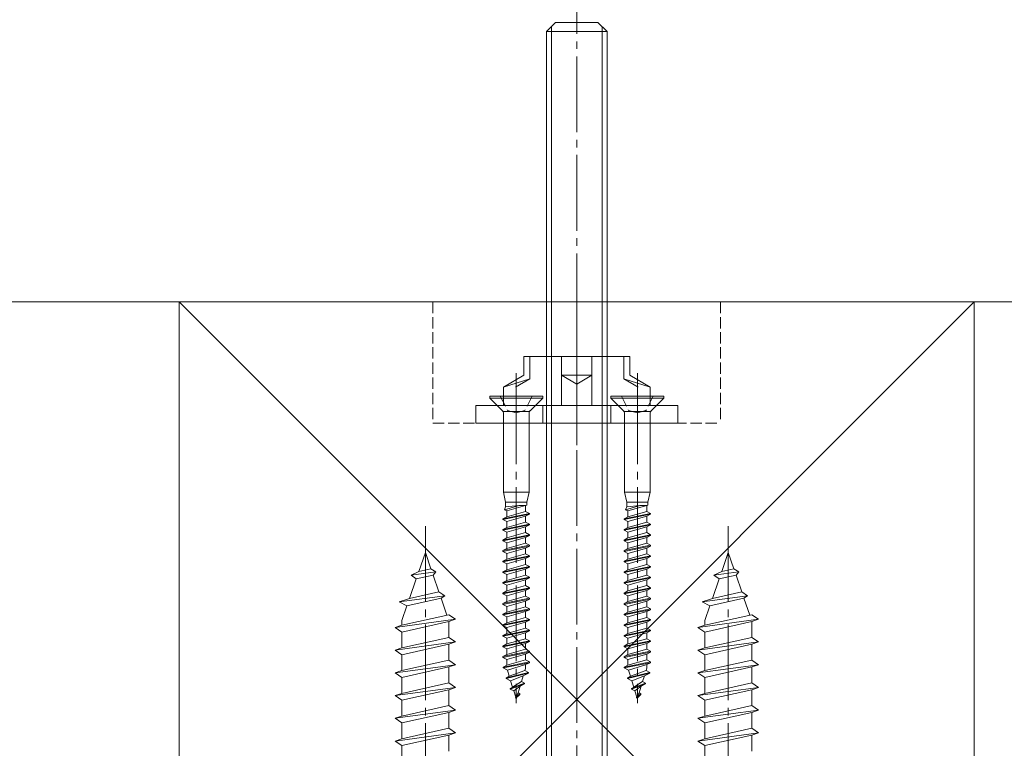
# Model space of a CAD drawing. Extents: x 0 to 3960, y 0 to 6408.
# Drawn here: x 1945 to 2075, y 2225 to 2322 of the extents above; entities that cross this region are included whole.
import ezdxf

# ---------------------------------------------------------------- set-up
doc = ezdxf.new("R2010")
doc.units = 0
doc.linetypes.add('YCENTER_1', pattern=[13, 10, -1, 1, -1])
doc.linetypes.add('YHIDDEN_1', pattern=[4, 3, -1])
doc.layers.add('YKK_13', color=4, linetype='CONTINUOUS', lineweight=13)
doc.layers.add('YSS_K', color=3, linetype='CONTINUOUS', lineweight=13)

msp = doc.modelspace()

# ---------------------------------------------------------------- linework, layer by layer
at = {"layer": 'YKK_13', "linetype": 'YCENTER_1'}
for p, q in [((2018.61, 2150.66), (2018.61, 2326.16)), ((2010.61, 2272.81), (2010.61, 2231.28)), ((2026.61, 2272.81), (2026.61, 2231.28)), ((1998.61, 2254.64), (1998.61, 2151.01)), ((2038.61, 2254.64), (2038.61, 2151.01))]:
    msp.add_line(p, q, dxfattribs=at)
at = {"layer": 'YKK_13'}
for p, q in [((2015.81, 2321.16), (2014.61, 2319.96)), ((2015.26, 2320.61), (2015.26, 2162.28)), ((2021.41, 2321.16), (2015.81, 2321.16)), ((2021.41, 2321.16), (2022.61, 2319.96)), ((2021.96, 2320.61), (2021.96, 2162.28)), ((2014.61, 2319.96), (2014.61, 2161.16)), ((2022.61, 2319.96), (2014.61, 2319.96)), ((2022.61, 2161.16), (2022.61, 2319.96)), ((2018.61, 2280.59), (2018.61, 2265.34)), ((2011.61, 2277.06), (2011.61, 2274.56)), ((2018.61, 2277.06), (2011.61, 2277.06)), ((2012.41, 2274.1), (2012.41, 2277.06)), ((2016.61, 2270.56), (2016.61, 2277.06)), ((2018.61, 2277.06), (2025.61, 2277.06)), ((2020.61, 2270.56), (2020.61, 2277.06)), ((2024.81, 2274.1), (2024.81, 2277.06)), ((2025.61, 2277.06), (2025.61, 2274.56)), ((2011.61, 2274.56), (2008.91, 2273)), ((2010.61, 2264.74), (2010.61, 2274.84)), ((2020.61, 2274.56), (2016.61, 2274.56)), ((2016.61, 2274.56), (2018.61, 2273.41)), ((2020.61, 2274.56), (2018.61, 2273.41)), ((2025.61, 2274.56), (2028.31, 2273)), ((2026.61, 2264.74), (2026.61, 2274.84)), ((2012.41, 2274.1), (2008.91, 2273)), ((2012.41, 2274.1), (2010.51, 2273)), ((2024.81, 2274.1), (2028.31, 2273)), ((2024.81, 2274.1), (2026.71, 2273)), ((2008.91, 2270.56), (2008.91, 2273)), ((2028.31, 2270.56), (2028.31, 2273)), ((2031.94, 2270.56), (2005.28, 2270.56)), ((2005.28, 2270.56), (2005.28, 2268.26)), ((2008.91, 2270.56), (2028.31, 2270.56)), ((2014.11, 2270.56), (2014.11, 2268.26)), ((2023.11, 2270.56), (2023.11, 2268.26)), ((2031.94, 2268.26), (2031.94, 2270.56)), ((2005.28, 2268.26), (2031.94, 2268.26)), ((2025.15, 2268.26), (2012.07, 2268.26)), ((1997.75, 2248.66), (1998.61, 2251.16)), ((1999.35, 2249.01), (1998.61, 2251.16)), ((2037.75, 2248.66), (2038.61, 2251.16)), ((2039.35, 2249.01), (2038.61, 2251.16)), ((1996.72, 2248.15), (1997.75, 2248.66)), ((1996.72, 2248.15), (1999.99, 2248.59)), ((1997.75, 2248.66), (1999.35, 2249.01)), ((1999.99, 2248.59), (1999.35, 2249.01)), ((1999.64, 2248.18), (1999.99, 2248.59)), ((2036.72, 2248.15), (2037.75, 2248.66)), ((2036.72, 2248.15), (2039.99, 2248.59)), ((2037.75, 2248.66), (2039.35, 2249.01)), ((2039.99, 2248.59), (2039.35, 2249.01)), ((2039.64, 2248.18), (2039.99, 2248.59)), ((1996.52, 2245.09), (1997.41, 2247.68)), ((1997.41, 2247.68), (1996.72, 2248.15)), ((1997.41, 2247.68), (1999.64, 2248.18)), ((2000.4, 2245.95), (1999.64, 2248.18)), ((2036.52, 2245.09), (2037.41, 2247.68)), ((2037.41, 2247.68), (2036.72, 2248.15)), ((2037.41, 2247.68), (2039.64, 2248.18)), ((2040.4, 2245.95), (2039.64, 2248.18)), ((1996.52, 2245.09), (2000.4, 2245.95)), ((2001.16, 2245.44), (2000.4, 2245.95)), ((2036.52, 2245.09), (2040.4, 2245.95)), ((2041.16, 2245.44), (2040.4, 2245.95)), ((1995.17, 2244.64), (2001.16, 2245.44)), ((1995.17, 2244.64), (1996.52, 2245.09)), ((1995.17, 2244.64), (1996.18, 2244.11)), ((1996.18, 2244.11), (2000.69, 2245.11)), ((2000.69, 2245.11), (2001.16, 2245.44)), ((2001.46, 2242.88), (2000.69, 2245.11)), ((2035.17, 2244.64), (2041.16, 2245.44)), ((2035.17, 2244.64), (2036.52, 2245.09)), ((2035.17, 2244.64), (2036.18, 2244.11)), ((2036.18, 2244.11), (2040.69, 2245.11)), ((2040.69, 2245.11), (2041.16, 2245.44)), ((2041.46, 2242.88), (2040.69, 2245.11)), ((1995.51, 2242.16), (1996.18, 2244.11)), ((2035.51, 2242.16), (2036.18, 2244.11)), ((1994.61, 2241.26), (2002.61, 2242.34)), ((1995.51, 2241.56), (2001.71, 2242.94)), ((1995.51, 2242.16), (1995.51, 2241.56)), ((1995.51, 2240.66), (2001.71, 2242.04)), ((2002.61, 2242.34), (2001.71, 2242.94)), ((2001.71, 2242.04), (2002.61, 2242.34)), ((2001.71, 2242.04), (2001.71, 2239.94)), ((2034.61, 2241.26), (2042.61, 2242.34)), ((2035.51, 2241.56), (2041.71, 2242.94)), ((2035.51, 2242.16), (2035.51, 2241.56)), ((2035.51, 2240.66), (2041.71, 2242.04)), ((2042.61, 2242.34), (2041.71, 2242.94)), ((2041.71, 2242.04), (2042.61, 2242.34)), ((2041.71, 2242.04), (2041.71, 2239.94)), ((1994.61, 2241.26), (1995.51, 2241.56)), ((1995.51, 2240.66), (1994.61, 2241.26)), ((2034.61, 2241.26), (2035.51, 2241.56)), ((2035.51, 2240.66), (2034.61, 2241.26)), ((1995.51, 2240.66), (1995.51, 2238.56)), ((1995.51, 2238.56), (2001.71, 2239.94)), ((2002.61, 2239.34), (2001.71, 2239.94)), ((2035.51, 2240.66), (2035.51, 2238.56)), ((2035.51, 2238.56), (2041.71, 2239.94)), ((2042.61, 2239.34), (2041.71, 2239.94)), ((1994.61, 2238.26), (2002.61, 2239.34)), ((1994.61, 2238.26), (1995.51, 2238.56)), ((1995.51, 2237.66), (1994.61, 2238.26)), ((1995.51, 2237.66), (2001.71, 2239.04)), ((2001.71, 2239.04), (2002.61, 2239.34)), ((2001.71, 2239.04), (2001.71, 2236.94)), ((2034.61, 2238.26), (2042.61, 2239.34)), ((2034.61, 2238.26), (2035.51, 2238.56)), ((2035.51, 2237.66), (2034.61, 2238.26)), ((2035.51, 2237.66), (2041.71, 2239.04)), ((2041.71, 2239.04), (2042.61, 2239.34)), ((2041.71, 2239.04), (2041.71, 2236.94)), ((1995.51, 2237.66), (1995.51, 2235.56)), ((1995.51, 2235.56), (2001.71, 2236.94)), ((2002.61, 2236.34), (2001.71, 2236.94)), ((2035.51, 2237.66), (2035.51, 2235.56)), ((2035.51, 2235.56), (2041.71, 2236.94)), ((2042.61, 2236.34), (2041.71, 2236.94)), ((1994.61, 2235.26), (2002.61, 2236.34)), ((1994.61, 2235.26), (1995.51, 2235.56)), ((1995.51, 2234.66), (2001.71, 2236.04)), ((2001.71, 2236.04), (2002.61, 2236.34)), ((2001.71, 2236.04), (2001.71, 2233.94)), ((2034.61, 2235.26), (2042.61, 2236.34)), ((2034.61, 2235.26), (2035.51, 2235.56)), ((2035.51, 2234.66), (2041.71, 2236.04)), ((2041.71, 2236.04), (2042.61, 2236.34)), ((2041.71, 2236.04), (2041.71, 2233.94)), ((1995.51, 2234.66), (1994.61, 2235.26)), ((1995.51, 2234.66), (1995.51, 2232.56)), ((2035.51, 2234.66), (2034.61, 2235.26)), ((2035.51, 2234.66), (2035.51, 2232.56)), ((1994.61, 2232.26), (2002.61, 2233.34)), ((1995.51, 2232.56), (2001.71, 2233.94)), ((1995.51, 2231.66), (2001.71, 2233.04)), ((2002.61, 2233.34), (2001.71, 2233.94)), ((2001.71, 2233.04), (2002.61, 2233.34)), ((2001.71, 2233.04), (2001.71, 2230.94)), ((2034.61, 2232.26), (2042.61, 2233.34)), ((2035.51, 2232.56), (2041.71, 2233.94)), ((2035.51, 2231.66), (2041.71, 2233.04)), ((2042.61, 2233.34), (2041.71, 2233.94)), ((2041.71, 2233.04), (2042.61, 2233.34)), ((2041.71, 2233.04), (2041.71, 2230.94)), ((1994.61, 2232.26), (1995.51, 2232.56)), ((1995.51, 2231.66), (1994.61, 2232.26)), ((1995.51, 2231.66), (1995.51, 2229.56)), ((2034.61, 2232.26), (2035.51, 2232.56)), ((2035.51, 2231.66), (2034.61, 2232.26)), ((2035.51, 2231.66), (2035.51, 2229.56)), ((1994.61, 2229.26), (2002.61, 2230.34)), ((1995.51, 2229.56), (2001.71, 2230.94)), ((2002.61, 2230.34), (2001.71, 2230.94)), ((2001.71, 2230.04), (2002.61, 2230.34)), ((2034.61, 2229.26), (2042.61, 2230.34)), ((2035.51, 2229.56), (2041.71, 2230.94)), ((2042.61, 2230.34), (2041.71, 2230.94)), ((2041.71, 2230.04), (2042.61, 2230.34)), ((1994.61, 2229.26), (1995.51, 2229.56)), ((1995.51, 2228.66), (1994.61, 2229.26)), ((1995.51, 2228.66), (2001.71, 2230.04)), ((2001.71, 2230.04), (2001.71, 2227.94)), ((2034.61, 2229.26), (2035.51, 2229.56)), ((2035.51, 2228.66), (2034.61, 2229.26)), ((2035.51, 2228.66), (2041.71, 2230.04)), ((2041.71, 2230.04), (2041.71, 2227.94)), ((1995.51, 2228.66), (1995.51, 2226.56)), ((1995.51, 2226.56), (2001.71, 2227.94)), ((2002.61, 2227.34), (2001.71, 2227.94)), ((2035.51, 2228.66), (2035.51, 2226.56)), ((2035.51, 2226.56), (2041.71, 2227.94)), ((2042.61, 2227.34), (2041.71, 2227.94)), ((1994.61, 2226.26), (2002.61, 2227.34)), ((1994.61, 2226.26), (1995.51, 2226.56)), ((1995.51, 2225.66), (2001.71, 2227.04)), ((2001.71, 2227.04), (2002.61, 2227.34)), ((2001.71, 2227.04), (2001.71, 2224.94)), ((2034.61, 2226.26), (2042.61, 2227.34)), ((2034.61, 2226.26), (2035.51, 2226.56)), ((2035.51, 2225.66), (2041.71, 2227.04)), ((2041.71, 2227.04), (2042.61, 2227.34)), ((2041.71, 2227.04), (2041.71, 2224.94)), ((1995.51, 2225.66), (1994.61, 2226.26)), ((1995.51, 2225.66), (1995.51, 2223.56)), ((2035.51, 2225.66), (2034.61, 2226.26)), ((2035.51, 2225.66), (2035.51, 2223.56))]:
    msp.add_line(p, q, dxfattribs=at)
at = {"layer": 'YKK_13', "linetype": 'Continuous', "ltscale": 0.5}
for p, q in [((2014.11, 2271.81), (2007.11, 2271.81)), ((2007.11, 2271.81), (2007.11, 2271.56)), ((2008.79, 2269.88), (2007.11, 2271.56)), ((2014.11, 2271.56), (2007.11, 2271.56)), ((2012.43, 2269.88), (2014.11, 2271.56)), ((2014.11, 2271.56), (2014.11, 2271.81)), ((2030.11, 2271.81), (2023.11, 2271.81)), ((2023.11, 2271.81), (2023.11, 2271.56)), ((2024.79, 2269.88), (2023.11, 2271.56)), ((2030.11, 2271.56), (2023.11, 2271.56)), ((2028.43, 2269.88), (2030.11, 2271.56)), ((2030.11, 2271.56), (2030.11, 2271.81)), ((2012.31, 2269.76), (2008.91, 2269.76)), ((2008.91, 2259.11), (2008.91, 2269.6)), ((2012.31, 2269.6), (2012.31, 2259.11)), ((2028.31, 2269.76), (2024.91, 2269.76)), ((2024.91, 2259.11), (2024.91, 2269.6)), ((2028.31, 2269.6), (2028.31, 2259.11)), ((2009.21, 2257.81), (2008.91, 2259.11)), ((2012.31, 2259.11), (2008.91, 2259.11)), ((2012.01, 2257.81), (2012.31, 2259.11)), ((2025.21, 2257.81), (2024.91, 2259.11)), ((2028.31, 2259.11), (2024.91, 2259.11)), ((2028.01, 2257.81), (2028.31, 2259.11)), ((2012.01, 2257.81), (2009.21, 2257.81)), ((2009.21, 2257.81), (2009.21, 2257.19)), ((2012.01, 2257.81), (2012.01, 2257.43)), ((2028.01, 2257.81), (2025.21, 2257.81)), ((2025.21, 2257.81), (2025.21, 2257.19)), ((2028.01, 2257.81), (2028.01, 2257.43)), ((2009.06, 2256.81), (2011, 2257.35)), ((2009.06, 2256.81), (2009.21, 2257.19)), ((2009.06, 2256.81), (2009.37, 2256.65)), ((2009.21, 2257.19), (2010.94, 2257.35)), ((2011.85, 2257.35), (2009.37, 2256.65)), ((2009.37, 2255.88), (2009.37, 2256.65)), ((2011.85, 2256.58), (2009.37, 2255.88)), ((2011.85, 2257.35), (2010.94, 2257.35)), ((2012.01, 2257.43), (2011.85, 2257.35)), ((2011.85, 2257.35), (2011.85, 2256.58)), ((2012.36, 2256.31), (2011.85, 2256.58)), ((2025.06, 2256.81), (2027, 2257.35)), ((2025.06, 2256.81), (2025.21, 2257.19)), ((2025.06, 2256.81), (2025.37, 2256.65)), ((2025.21, 2257.19), (2026.94, 2257.35)), ((2027.85, 2257.35), (2025.37, 2256.65)), ((2025.37, 2255.88), (2025.37, 2256.65)), ((2027.85, 2256.58), (2025.37, 2255.88)), ((2027.85, 2257.35), (2026.94, 2257.35)), ((2028.01, 2257.43), (2027.85, 2257.35)), ((2027.85, 2257.35), (2027.85, 2256.58)), ((2028.36, 2256.31), (2027.85, 2256.58)), ((2012.36, 2256.31), (2008.86, 2255.61)), ((2012.36, 2256.21), (2008.86, 2255.51)), ((2008.86, 2255.61), (2009.37, 2255.88)), ((2008.86, 2255.61), (2008.86, 2255.51)), ((2008.86, 2255.51), (2009.37, 2255.25)), ((2011.85, 2255.95), (2009.37, 2255.25)), ((2009.37, 2254.48), (2009.37, 2255.25)), ((2011.85, 2255.18), (2009.37, 2254.48)), ((2012.36, 2256.21), (2011.85, 2255.95)), ((2011.85, 2255.95), (2011.85, 2255.18)), ((2012.36, 2254.91), (2011.85, 2255.18)), ((2012.36, 2256.31), (2012.36, 2256.21)), ((2028.36, 2256.31), (2024.86, 2255.61)), ((2028.36, 2256.21), (2024.86, 2255.51)), ((2024.86, 2255.61), (2025.37, 2255.88)), ((2024.86, 2255.61), (2024.86, 2255.51)), ((2024.86, 2255.51), (2025.37, 2255.25)), ((2027.85, 2255.95), (2025.37, 2255.25)), ((2025.37, 2254.48), (2025.37, 2255.25)), ((2027.85, 2255.18), (2025.37, 2254.48)), ((2028.36, 2256.21), (2027.85, 2255.95)), ((2027.85, 2255.95), (2027.85, 2255.18)), ((2028.36, 2254.91), (2027.85, 2255.18)), ((2028.36, 2256.31), (2028.36, 2256.21)), ((2012.36, 2254.91), (2008.86, 2254.21)), ((2012.36, 2254.81), (2008.86, 2254.11)), ((2008.86, 2254.21), (2009.37, 2254.48)), ((2008.86, 2254.21), (2008.86, 2254.11)), ((2008.86, 2254.11), (2009.37, 2253.85)), ((2011.85, 2254.55), (2009.37, 2253.85)), ((2009.37, 2253.08), (2009.37, 2253.85)), ((2011.85, 2253.78), (2009.37, 2253.08)), ((2012.36, 2254.81), (2011.85, 2254.55)), ((2011.85, 2254.55), (2011.85, 2253.78)), ((2012.36, 2253.51), (2011.85, 2253.78)), ((2012.36, 2254.91), (2012.36, 2254.81)), ((2028.36, 2254.91), (2024.86, 2254.21)), ((2028.36, 2254.81), (2024.86, 2254.11)), ((2024.86, 2254.21), (2025.37, 2254.48)), ((2024.86, 2254.21), (2024.86, 2254.11)), ((2024.86, 2254.11), (2025.37, 2253.85)), ((2027.85, 2254.55), (2025.37, 2253.85)), ((2025.37, 2253.08), (2025.37, 2253.85)), ((2027.85, 2253.78), (2025.37, 2253.08)), ((2028.36, 2254.81), (2027.85, 2254.55)), ((2027.85, 2254.55), (2027.85, 2253.78)), ((2028.36, 2253.51), (2027.85, 2253.78)), ((2028.36, 2254.91), (2028.36, 2254.81)), ((2012.36, 2253.51), (2008.86, 2252.81)), ((2012.36, 2253.41), (2008.86, 2252.71)), ((2008.86, 2252.81), (2009.37, 2253.08)), ((2008.86, 2252.81), (2008.86, 2252.71)), ((2008.86, 2252.71), (2009.37, 2252.45)), ((2011.85, 2253.15), (2009.37, 2252.45)), ((2009.37, 2251.68), (2009.37, 2252.45)), ((2012.36, 2253.41), (2011.85, 2253.15)), ((2011.85, 2253.15), (2011.85, 2252.38)), ((2012.36, 2253.51), (2012.36, 2253.41)), ((2028.36, 2253.51), (2024.86, 2252.81)), ((2028.36, 2253.41), (2024.86, 2252.71)), ((2024.86, 2252.81), (2025.37, 2253.08)), ((2024.86, 2252.81), (2024.86, 2252.71)), ((2024.86, 2252.71), (2025.37, 2252.45)), ((2027.85, 2253.15), (2025.37, 2252.45)), ((2025.37, 2251.68), (2025.37, 2252.45)), ((2028.36, 2253.41), (2027.85, 2253.15)), ((2027.85, 2253.15), (2027.85, 2252.38)), ((2028.36, 2253.51), (2028.36, 2253.41)), ((2012.36, 2252.11), (2008.86, 2251.41)), ((2012.36, 2252.01), (2008.86, 2251.31)), ((2008.86, 2251.41), (2009.37, 2251.68)), ((2008.86, 2251.41), (2008.86, 2251.31)), ((2008.86, 2251.31), (2009.37, 2251.05)), ((2011.85, 2252.38), (2009.37, 2251.68)), ((2011.85, 2251.75), (2009.37, 2251.05)), ((2012.36, 2252.11), (2011.85, 2252.38)), ((2012.36, 2252.01), (2011.85, 2251.75)), ((2011.85, 2251.75), (2011.85, 2250.98)), ((2012.36, 2252.11), (2012.36, 2252.01)), ((2028.36, 2252.11), (2024.86, 2251.41)), ((2028.36, 2252.01), (2024.86, 2251.31)), ((2024.86, 2251.41), (2025.37, 2251.68)), ((2024.86, 2251.41), (2024.86, 2251.31)), ((2024.86, 2251.31), (2025.37, 2251.05)), ((2027.85, 2252.38), (2025.37, 2251.68)), ((2027.85, 2251.75), (2025.37, 2251.05)), ((2028.36, 2252.11), (2027.85, 2252.38)), ((2028.36, 2252.01), (2027.85, 2251.75)), ((2027.85, 2251.75), (2027.85, 2250.98)), ((2028.36, 2252.11), (2028.36, 2252.01)), ((2012.36, 2250.71), (2008.86, 2250.01)), ((2012.36, 2250.61), (2008.86, 2249.91)), ((2008.86, 2250.01), (2009.37, 2250.28)), ((2008.86, 2250.01), (2008.86, 2249.91)), ((2008.86, 2249.91), (2009.37, 2249.65)), ((2009.37, 2250.28), (2009.37, 2251.05)), ((2011.85, 2250.98), (2009.37, 2250.28)), ((2011.85, 2250.35), (2009.37, 2249.65)), ((2012.36, 2250.71), (2011.85, 2250.98)), ((2012.36, 2250.61), (2011.85, 2250.35)), ((2011.85, 2250.35), (2011.85, 2249.58)), ((2012.36, 2250.71), (2012.36, 2250.61)), ((2028.36, 2250.71), (2024.86, 2250.01)), ((2028.36, 2250.61), (2024.86, 2249.91)), ((2024.86, 2250.01), (2025.37, 2250.28)), ((2024.86, 2250.01), (2024.86, 2249.91)), ((2024.86, 2249.91), (2025.37, 2249.65)), ((2025.37, 2250.28), (2025.37, 2251.05)), ((2027.85, 2250.98), (2025.37, 2250.28)), ((2027.85, 2250.35), (2025.37, 2249.65)), ((2028.36, 2250.71), (2027.85, 2250.98)), ((2028.36, 2250.61), (2027.85, 2250.35)), ((2027.85, 2250.35), (2027.85, 2249.58)), ((2028.36, 2250.71), (2028.36, 2250.61)), ((2012.36, 2249.31), (2008.86, 2248.61)), ((2012.36, 2249.21), (2008.86, 2248.51)), ((2008.86, 2248.61), (2009.37, 2248.88)), ((2008.86, 2248.61), (2008.86, 2248.51)), ((2009.37, 2248.88), (2009.37, 2249.65)), ((2011.85, 2249.58), (2009.37, 2248.88)), ((2011.85, 2248.95), (2009.37, 2248.25)), ((2012.36, 2249.31), (2011.85, 2249.58)), ((2012.36, 2249.21), (2011.85, 2248.95)), ((2011.85, 2248.95), (2011.85, 2248.18)), ((2012.36, 2249.31), (2012.36, 2249.21)), ((2028.36, 2249.31), (2024.86, 2248.61)), ((2028.36, 2249.21), (2024.86, 2248.51)), ((2024.86, 2248.61), (2025.37, 2248.88)), ((2024.86, 2248.61), (2024.86, 2248.51)), ((2025.37, 2248.88), (2025.37, 2249.65)), ((2027.85, 2249.58), (2025.37, 2248.88)), ((2027.85, 2248.95), (2025.37, 2248.25)), ((2028.36, 2249.31), (2027.85, 2249.58)), ((2028.36, 2249.21), (2027.85, 2248.95)), ((2027.85, 2248.95), (2027.85, 2248.18)), ((2028.36, 2249.31), (2028.36, 2249.21)), ((2008.86, 2248.51), (2009.37, 2248.25)), ((2012.36, 2247.91), (2008.86, 2247.21)), ((2012.36, 2247.81), (2008.86, 2247.11)), ((2008.86, 2247.21), (2009.37, 2247.48)), ((2009.37, 2247.48), (2009.37, 2248.25)), ((2011.85, 2248.18), (2009.37, 2247.48)), ((2011.85, 2247.55), (2009.37, 2246.85)), ((2012.36, 2247.91), (2011.85, 2248.18)), ((2012.36, 2247.81), (2011.85, 2247.55)), ((2011.85, 2247.55), (2011.85, 2246.78)), ((2012.36, 2247.91), (2012.36, 2247.81)), ((2024.86, 2248.51), (2025.37, 2248.25)), ((2028.36, 2247.91), (2024.86, 2247.21)), ((2028.36, 2247.81), (2024.86, 2247.11)), ((2024.86, 2247.21), (2025.37, 2247.48)), ((2025.37, 2247.48), (2025.37, 2248.25)), ((2027.85, 2248.18), (2025.37, 2247.48)), ((2027.85, 2247.55), (2025.37, 2246.85)), ((2028.36, 2247.91), (2027.85, 2248.18)), ((2028.36, 2247.81), (2027.85, 2247.55)), ((2027.85, 2247.55), (2027.85, 2246.78)), ((2028.36, 2247.91), (2028.36, 2247.81)), ((2008.86, 2247.21), (2008.86, 2247.11)), ((2008.86, 2247.11), (2009.37, 2246.85)), ((2012.36, 2246.51), (2008.86, 2245.81)), ((2012.36, 2246.41), (2008.86, 2245.71)), ((2008.86, 2245.81), (2009.37, 2246.08)), ((2009.37, 2246.08), (2009.37, 2246.85)), ((2011.85, 2246.78), (2009.37, 2246.08)), ((2011.85, 2246.15), (2009.37, 2245.45)), ((2012.36, 2246.51), (2011.85, 2246.78)), ((2012.36, 2246.41), (2011.85, 2246.15)), ((2011.85, 2246.15), (2011.85, 2245.38)), ((2012.36, 2246.51), (2012.36, 2246.41)), ((2024.86, 2247.21), (2024.86, 2247.11)), ((2024.86, 2247.11), (2025.37, 2246.85)), ((2028.36, 2246.51), (2024.86, 2245.81)), ((2028.36, 2246.41), (2024.86, 2245.71)), ((2024.86, 2245.81), (2025.37, 2246.08)), ((2025.37, 2246.08), (2025.37, 2246.85)), ((2027.85, 2246.78), (2025.37, 2246.08)), ((2027.85, 2246.15), (2025.37, 2245.45)), ((2028.36, 2246.51), (2027.85, 2246.78)), ((2028.36, 2246.41), (2027.85, 2246.15)), ((2027.85, 2246.15), (2027.85, 2245.38)), ((2028.36, 2246.51), (2028.36, 2246.41)), ((2008.86, 2245.81), (2008.86, 2245.71)), ((2008.86, 2245.71), (2009.37, 2245.45)), ((2012.36, 2245.11), (2008.86, 2244.41)), ((2012.36, 2245.01), (2008.86, 2244.31)), ((2008.86, 2244.41), (2009.37, 2244.68)), ((2009.37, 2244.68), (2009.37, 2245.45)), ((2011.85, 2245.38), (2009.37, 2244.68)), ((2011.85, 2244.75), (2009.37, 2244.05)), ((2012.36, 2245.11), (2011.85, 2245.38)), ((2012.36, 2245.01), (2011.85, 2244.75)), ((2011.85, 2244.75), (2011.85, 2243.98)), ((2012.36, 2245.11), (2012.36, 2245.01)), ((2024.86, 2245.81), (2024.86, 2245.71)), ((2024.86, 2245.71), (2025.37, 2245.45)), ((2028.36, 2245.11), (2024.86, 2244.41)), ((2028.36, 2245.01), (2024.86, 2244.31)), ((2024.86, 2244.41), (2025.37, 2244.68)), ((2025.37, 2244.68), (2025.37, 2245.45)), ((2027.85, 2245.38), (2025.37, 2244.68)), ((2027.85, 2244.75), (2025.37, 2244.05)), ((2028.36, 2245.11), (2027.85, 2245.38)), ((2028.36, 2245.01), (2027.85, 2244.75)), ((2027.85, 2244.75), (2027.85, 2243.98)), ((2028.36, 2245.11), (2028.36, 2245.01)), ((2008.86, 2244.41), (2008.86, 2244.31)), ((2008.86, 2244.31), (2009.37, 2244.05)), ((2012.36, 2243.71), (2008.86, 2243.01)), ((2012.36, 2243.61), (2008.86, 2242.91)), ((2009.37, 2243.28), (2009.37, 2244.05)), ((2011.85, 2243.98), (2009.37, 2243.28)), ((2011.85, 2243.35), (2009.37, 2242.65)), ((2012.36, 2243.71), (2011.85, 2243.98)), ((2012.36, 2243.61), (2011.85, 2243.35)), ((2011.85, 2243.35), (2011.85, 2242.58)), ((2012.36, 2243.71), (2012.36, 2243.61)), ((2024.86, 2244.41), (2024.86, 2244.31)), ((2024.86, 2244.31), (2025.37, 2244.05)), ((2028.36, 2243.71), (2024.86, 2243.01)), ((2028.36, 2243.61), (2024.86, 2242.91)), ((2025.37, 2243.28), (2025.37, 2244.05)), ((2027.85, 2243.98), (2025.37, 2243.28)), ((2027.85, 2243.35), (2025.37, 2242.65)), ((2028.36, 2243.71), (2027.85, 2243.98)), ((2028.36, 2243.61), (2027.85, 2243.35)), ((2027.85, 2243.35), (2027.85, 2242.58)), ((2028.36, 2243.71), (2028.36, 2243.61)), ((2008.86, 2243.01), (2009.37, 2243.28)), ((2008.86, 2243.01), (2008.86, 2242.91)), ((2008.86, 2242.91), (2009.37, 2242.65)), ((2012.36, 2242.31), (2008.86, 2241.61)), ((2012.36, 2242.21), (2008.86, 2241.51)), ((2009.37, 2241.88), (2009.37, 2242.65)), ((2011.85, 2242.58), (2009.37, 2241.88)), ((2012.36, 2242.31), (2011.85, 2242.58)), ((2012.36, 2242.21), (2011.85, 2241.95)), ((2012.36, 2242.31), (2012.36, 2242.21)), ((2024.86, 2243.01), (2025.37, 2243.28)), ((2024.86, 2243.01), (2024.86, 2242.91)), ((2024.86, 2242.91), (2025.37, 2242.65)), ((2028.36, 2242.31), (2024.86, 2241.61)), ((2028.36, 2242.21), (2024.86, 2241.51)), ((2025.37, 2241.88), (2025.37, 2242.65)), ((2027.85, 2242.58), (2025.37, 2241.88)), ((2028.36, 2242.31), (2027.85, 2242.58)), ((2028.36, 2242.21), (2027.85, 2241.95)), ((2028.36, 2242.31), (2028.36, 2242.21)), ((2008.86, 2241.61), (2009.37, 2241.88)), ((2008.86, 2241.61), (2008.86, 2241.51)), ((2008.86, 2241.51), (2009.37, 2241.25)), ((2012.36, 2240.91), (2008.86, 2240.21)), ((2012.36, 2240.81), (2008.86, 2240.11)), ((2011.85, 2241.95), (2009.37, 2241.25)), ((2009.37, 2240.48), (2009.37, 2241.25)), ((2011.85, 2241.18), (2009.37, 2240.48)), ((2011.85, 2241.95), (2011.85, 2241.18)), ((2012.36, 2240.91), (2011.85, 2241.18)), ((2012.36, 2240.81), (2011.85, 2240.55)), ((2012.36, 2240.91), (2012.36, 2240.81)), ((2024.86, 2241.61), (2025.37, 2241.88)), ((2024.86, 2241.61), (2024.86, 2241.51)), ((2024.86, 2241.51), (2025.37, 2241.25)), ((2028.36, 2240.91), (2024.86, 2240.21)), ((2028.36, 2240.81), (2024.86, 2240.11)), ((2027.85, 2241.95), (2025.37, 2241.25)), ((2025.37, 2240.48), (2025.37, 2241.25)), ((2027.85, 2241.18), (2025.37, 2240.48)), ((2027.85, 2241.95), (2027.85, 2241.18)), ((2028.36, 2240.91), (2027.85, 2241.18)), ((2028.36, 2240.81), (2027.85, 2240.55)), ((2028.36, 2240.91), (2028.36, 2240.81)), ((2008.86, 2240.21), (2009.37, 2240.48)), ((2008.86, 2240.21), (2008.86, 2240.11)), ((2008.86, 2240.11), (2009.37, 2239.85)), ((2012.36, 2239.51), (2008.86, 2238.81)), ((2011.85, 2240.55), (2009.37, 2239.85)), ((2009.37, 2239.08), (2009.37, 2239.85)), ((2011.85, 2239.78), (2009.37, 2239.08)), ((2011.85, 2240.55), (2011.85, 2239.78)), ((2012.36, 2239.51), (2011.85, 2239.78)), ((2012.36, 2239.51), (2012.36, 2239.41)), ((2024.86, 2240.21), (2025.37, 2240.48)), ((2024.86, 2240.21), (2024.86, 2240.11)), ((2024.86, 2240.11), (2025.37, 2239.85)), ((2028.36, 2239.51), (2024.86, 2238.81)), ((2027.85, 2240.55), (2025.37, 2239.85)), ((2025.37, 2239.08), (2025.37, 2239.85)), ((2027.85, 2239.78), (2025.37, 2239.08)), ((2027.85, 2240.55), (2027.85, 2239.78)), ((2028.36, 2239.51), (2027.85, 2239.78)), ((2028.36, 2239.51), (2028.36, 2239.41)), ((2012.36, 2239.41), (2008.86, 2238.71)), ((2008.86, 2238.81), (2009.37, 2239.08)), ((2008.86, 2238.81), (2008.86, 2238.71)), ((2008.86, 2238.71), (2009.37, 2238.45)), ((2011.85, 2239.15), (2009.37, 2238.45)), ((2009.37, 2237.68), (2009.37, 2238.45)), ((2011.85, 2238.38), (2009.37, 2237.68)), ((2012.36, 2239.41), (2011.85, 2239.15)), ((2011.85, 2239.15), (2011.85, 2238.38)), ((2012.36, 2238.11), (2011.85, 2238.38)), ((2028.36, 2239.41), (2024.86, 2238.71)), ((2024.86, 2238.81), (2025.37, 2239.08)), ((2024.86, 2238.81), (2024.86, 2238.71)), ((2024.86, 2238.71), (2025.37, 2238.45)), ((2027.85, 2239.15), (2025.37, 2238.45)), ((2025.37, 2237.68), (2025.37, 2238.45)), ((2027.85, 2238.38), (2025.37, 2237.68)), ((2028.36, 2239.41), (2027.85, 2239.15)), ((2027.85, 2239.15), (2027.85, 2238.38)), ((2028.36, 2238.11), (2027.85, 2238.38)), ((2012.36, 2238.11), (2008.86, 2237.41)), ((2012.36, 2238.01), (2008.86, 2237.31)), ((2008.86, 2237.41), (2009.37, 2237.68)), ((2008.86, 2237.41), (2008.86, 2237.31)), ((2008.86, 2237.31), (2009.37, 2237.05)), ((2011.85, 2237.75), (2009.37, 2237.05)), ((2009.37, 2236.27), (2009.37, 2237.05)), ((2011.85, 2236.98), (2009.37, 2236.27)), ((2012.36, 2238.01), (2011.85, 2237.75)), ((2011.85, 2237.75), (2011.85, 2236.98)), ((2012.36, 2236.71), (2011.85, 2236.98)), ((2012.36, 2238.11), (2012.36, 2238.01)), ((2028.36, 2238.11), (2024.86, 2237.41)), ((2028.36, 2238.01), (2024.86, 2237.31)), ((2024.86, 2237.41), (2025.37, 2237.68)), ((2024.86, 2237.41), (2024.86, 2237.31)), ((2024.86, 2237.31), (2025.37, 2237.05)), ((2027.85, 2237.75), (2025.37, 2237.05)), ((2025.37, 2236.27), (2025.37, 2237.05)), ((2027.85, 2236.98), (2025.37, 2236.27)), ((2028.36, 2238.01), (2027.85, 2237.75)), ((2027.85, 2237.75), (2027.85, 2236.98)), ((2028.36, 2236.71), (2027.85, 2236.98)), ((2028.36, 2238.11), (2028.36, 2238.01)), ((2012.36, 2236.71), (2008.88, 2236.01)), ((2008.88, 2235.91), (2012.36, 2236.61)), ((2008.88, 2236.01), (2009.37, 2236.27)), ((2008.88, 2236.01), (2008.88, 2235.91)), ((2008.88, 2235.91), (2009.45, 2235.62)), ((2011.85, 2236.35), (2009.45, 2235.62)), ((2009.69, 2234.82), (2009.45, 2235.62)), ((2011.76, 2235.56), (2009.69, 2234.82)), ((2011.76, 2235.56), (2011.81, 2235.75)), ((2012.24, 2235.31), (2011.76, 2235.56)), ((2012.36, 2236.61), (2011.85, 2236.35)), ((2011.85, 2236.35), (2011.85, 2235.99)), ((2012.36, 2236.71), (2012.36, 2236.61)), ((2028.36, 2236.71), (2024.88, 2236.01)), ((2024.88, 2235.91), (2028.36, 2236.61)), ((2024.88, 2236.01), (2025.37, 2236.27)), ((2024.88, 2236.01), (2024.88, 2235.91)), ((2024.88, 2235.91), (2025.45, 2235.62)), ((2027.85, 2236.35), (2025.45, 2235.62)), ((2025.69, 2234.82), (2025.45, 2235.62)), ((2027.76, 2235.56), (2025.69, 2234.82)), ((2027.76, 2235.56), (2027.81, 2235.75)), ((2028.24, 2235.31), (2027.76, 2235.56)), ((2028.36, 2236.61), (2027.85, 2236.35)), ((2027.85, 2236.35), (2027.85, 2235.99)), ((2028.36, 2236.71), (2028.36, 2236.61)), ((2009.3, 2234.61), (2012.24, 2235.31)), ((2012.24, 2235.21), (2009.3, 2234.51)), ((2009.3, 2234.61), (2009.69, 2234.82)), ((2009.3, 2234.61), (2009.3, 2234.51)), ((2009.3, 2234.51), (2009.87, 2234.21)), ((2009.87, 2234.21), (2011.54, 2234.85)), ((2011.31, 2234.11), (2011.54, 2234.85)), ((2012.24, 2235.21), (2011.54, 2234.85)), ((2012.24, 2235.31), (2012.24, 2235.21)), ((2025.3, 2234.61), (2028.24, 2235.31)), ((2028.24, 2235.21), (2025.3, 2234.51)), ((2025.3, 2234.61), (2025.69, 2234.82)), ((2025.3, 2234.61), (2025.3, 2234.51)), ((2025.3, 2234.51), (2025.87, 2234.21)), ((2025.87, 2234.21), (2027.54, 2234.85)), ((2027.31, 2234.11), (2027.54, 2234.85)), ((2028.24, 2235.21), (2027.54, 2234.85)), ((2028.24, 2235.31), (2028.24, 2235.21)), ((2011.7, 2233.91), (2009.82, 2233.22)), ((2009.82, 2233.11), (2011.7, 2233.81)), ((2009.82, 2233.22), (2010.13, 2233.38)), ((2009.82, 2233.22), (2009.82, 2233.11)), ((2009.82, 2233.11), (2010.29, 2232.87)), ((2010.13, 2233.38), (2009.87, 2234.21)), ((2010.13, 2233.38), (2011.31, 2234.11)), ((2011.13, 2233.52), (2010.29, 2232.87)), ((2010.86, 2232.63), (2011.13, 2233.52)), ((2011.7, 2233.81), (2011.13, 2233.52)), ((2011.7, 2233.91), (2011.31, 2234.11)), ((2011.7, 2233.91), (2011.7, 2233.81)), ((2027.7, 2233.91), (2025.82, 2233.22)), ((2025.82, 2233.11), (2027.7, 2233.81)), ((2025.82, 2233.22), (2026.13, 2233.38)), ((2025.82, 2233.22), (2025.82, 2233.11)), ((2025.82, 2233.11), (2026.29, 2232.87)), ((2026.13, 2233.38), (2025.87, 2234.21)), ((2026.13, 2233.38), (2027.31, 2234.11)), ((2027.13, 2233.52), (2026.29, 2232.87)), ((2026.86, 2232.63), (2027.13, 2233.52)), ((2027.7, 2233.81), (2027.13, 2233.52)), ((2027.7, 2233.91), (2027.31, 2234.11)), ((2027.7, 2233.91), (2027.7, 2233.81)), ((2010.54, 2232.04), (2010.29, 2232.87)), ((2010.86, 2232.63), (2010.51, 2232)), ((2011.08, 2232.51), (2010.51, 2232)), ((2010.51, 2232), (2010.57, 2231.94)), ((2011.08, 2232.41), (2010.57, 2231.94)), ((2010.61, 2231.81), (2010.57, 2231.94)), ((2010.61, 2231.81), (2010.68, 2232.04)), ((2011.08, 2232.51), (2010.86, 2232.63)), ((2011.08, 2232.51), (2011.08, 2232.41)), ((2026.54, 2232.04), (2026.29, 2232.87)), ((2026.86, 2232.63), (2026.51, 2232)), ((2027.08, 2232.51), (2026.51, 2232)), ((2026.51, 2232), (2026.57, 2231.94)), ((2027.08, 2232.41), (2026.57, 2231.94)), ((2026.61, 2231.81), (2026.57, 2231.94)), ((2026.61, 2231.81), (2026.68, 2232.04)), ((2027.08, 2232.51), (2026.86, 2232.63)), ((2027.08, 2232.51), (2027.08, 2232.41))]:
    msp.add_line(p, q, dxfattribs=at)
at = {"layer": 'YKK_13', "linetype": 'YHIDDEN_1', "ltscale": 0.5}
for p, q in [((2008.51, 2271.81), (2009.46, 2269.9)), ((2012.71, 2271.81), (2011.75, 2269.9)), ((2024.51, 2271.81), (2025.46, 2269.9)), ((2028.71, 2271.81), (2027.75, 2269.9)), ((2009.46, 2269.9), (2010.61, 2269.61)), ((2011.75, 2269.9), (2010.61, 2269.61)), ((2025.46, 2269.9), (2026.61, 2269.61)), ((2027.75, 2269.9), (2026.61, 2269.61))]:
    msp.add_line(p, q, dxfattribs=at)
at = {"layer": 'YKK_13', "linetype": 'Continuous', "ltscale": 0.5}
for centre, radius, start, end in [((2008.51, 2269.6), 0.4, 0, 45), ((2012.71, 2269.6), 0.4, 135, 180), ((2024.51, 2269.6), 0.4, 0, 45), ((2028.71, 2269.6), 0.4, 135, 180), ((2011.05, 2235.99), 0.8, 343, 0), ((2027.05, 2235.99), 0.8, 343, 0)]:
    msp.add_arc(centre, radius, start, end, dxfattribs=at)
at = {"layer": 'YSS_K', "linetype": 'Continuous', "lineweight": 13, "ltscale": 0.5}
for p, q in [((2220.11, 2284.25), (452.11, 2284.26)), ((1966.11, 2179.26), (1966.11, 2284.26)), ((2071.11, 2284.26), (1966.11, 2284.26)), ((1966.11, 2179.26), (2071.11, 2284.26)), ((2071.11, 2179.26), (1966.11, 2284.26)), ((2071.11, 2179.26), (2071.11, 2284.26))]:
    msp.add_line(p, q, dxfattribs=at)
at = {"layer": 'YSS_K', "linetype": 'Continuous', "ltscale": 0.5}
msp.add_line((461.25, 2284.26), (2210.97, 2284.26), dxfattribs=at)
at = {"layer": 'YSS_K', "linetype": 'YHIDDEN_1', "ltscale": 0.5}
for p, q in [((1999.61, 2284.26), (1999.61, 2268.26)), ((2037.61, 2284.26), (2037.61, 2268.26)), ((1999.61, 2268.26), (2037.61, 2268.26))]:
    msp.add_line(p, q, dxfattribs=at)
at = {"layer": 'YSS_K', "linetype": 'YHIDDEN_1', "lineweight": 13, "ltscale": 0.5}
for p, q in [((1999.61, 2284.26), (1999.61, 2268.26)), ((2037.61, 2284.26), (2037.61, 2268.26)), ((1999.61, 2268.26), (2037.61, 2268.26))]:
    msp.add_line(p, q, dxfattribs=at)

doc.saveas('drawing.dxf')
